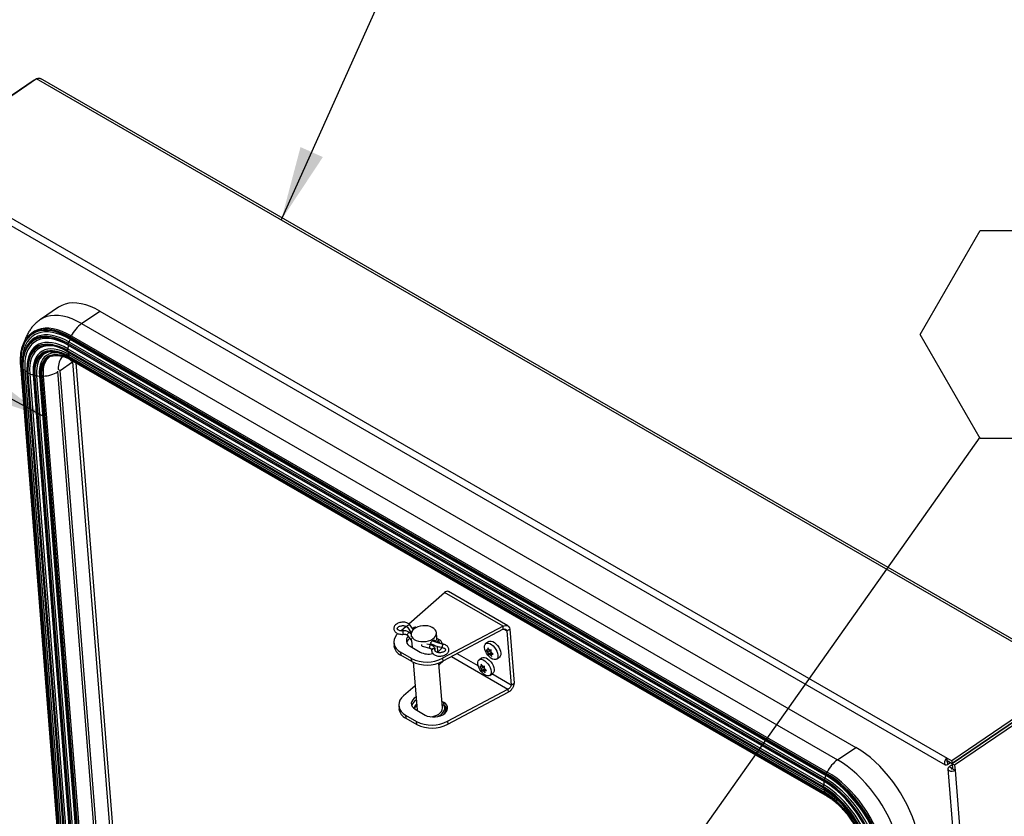
# Model space of a CAD drawing. Units: inches. Extents: x 0.1 to 10.8, y 0.2 to 8.4.
# Drawn here: x 8.6 to 9.8, y 6.2 to 7.2 of the extents above; entities that cross this region are included whole.
import ezdxf

# ---------------------------------------------------------------- set-up
doc = ezdxf.new("R2010")
doc.units = ezdxf.units.IN
doc.header["$MEASUREMENT"] = 0
doc.layers.add('FORMAT', color=7, linetype='Continuous')
doc.styles.add('SLDTEXTSTYLE0', font='TXT', dxfattribs={"width": 0.605})
doc.dimstyles.new('SLDDIMSTYLE0', dxfattribs={"dimtxt": 0.18, "dimasz": 0.028001, "dimexe": 0, "dimexo": 0.0625, "dimgap": 0, "dimtad": 0, "dimtih": 1, "dimtoh": 1, "dimdec": 0, "dimrnd": 1e-09, "dimzin": 0, "dimdsep": 46, "dimtxsty": 'Standard', "dimblk1": 'DOT', "dimblk2": 'DOT', "dimsah": 1, "dimcen": 0.09, "dimadec": 0, "dimazin": 0, "dimtfac": 0.028001, "dimtdec": 0, "dimtofl": 0, "dimtmove": 0, "dimatfit": 3, "dimldrblk": 'DOT', "dimfxl": 0, "dimfrac": 2, "dimtolj": 1, "dimtzin": 0, "dimarcsym": 0})
doc.dimstyles.new('SLDDIMSTYLE1', dxfattribs={"dimtxt": 0.18, "dimasz": 0.091003, "dimexe": 0, "dimexo": 0.0625, "dimgap": 0, "dimtad": 0, "dimtih": 1, "dimtoh": 1, "dimdec": 0, "dimrnd": 1e-09, "dimzin": 0, "dimdsep": 46, "dimtxsty": 'Standard', "dimsah": 1, "dimcen": 0.09, "dimadec": 0, "dimazin": 0, "dimtfac": 0.091003, "dimtdec": 0, "dimtofl": 0, "dimtmove": 0, "dimatfit": 3, "dimfxl": 0, "dimfrac": 2, "dimtolj": 1, "dimtzin": 0, "dimarcsym": 0})

# ---------------------------------------------------------------- blocks, each defined once
blk = doc.blocks.new('SW_NOTE_0_10')
at = {"layer": 'FORMAT', "color": 0}
for p, q in [((-0.0735, 0.1256), (0, 0.2529)), ((0, 0.2529), (0.1469, 0.2529)), ((0.1469, 0.2529), (0.2204, 0.1256)), ((0, -0.0016), (-0.0735, 0.1256)), ((0.2204, 0.1256), (0.1469, -0.0016)), ((0.1469, -0.0016), (0, -0.0016))]:
    blk.add_line(p, q, dxfattribs=at)
at = {"layer": 'FORMAT', "color": 0, "insert": (0.0739, 0.1724), "char_height": 0.0833, "attachment_point": 2, "style": 'SLDTEXTSTYLE0'}
blk.add_mtext('2', dxfattribs=at)
blk = doc.blocks.new('_Dot')
at = {"color": 0, "linetype": 'ByBlock', "lineweight": -2}
blk.add_line((-0.5, 0), (-1, 0), dxfattribs=at)
at = {"color": 0, "linetype": 'ByBlock', "const_width": 0.5}
blk.add_lwpolyline([(-0.25, 0, 1), (0.25, 0, 1)], format="xyb", close=True, dxfattribs=at)

msp = doc.modelspace()

# ---------------------------------------------------------------- linework, layer by layer
at = {"color": 7, "linetype": 'Continuous', "lineweight": 25}
for p, q in [((8.6571, 7.1259), (8.5073, 7.0243)), ((8.66, 7.1276), (8.5102, 7.026)), ((9.9283, 6.3954), (8.66, 7.1276)), ((9.9318, 6.3964), (8.6646, 7.1279)), ((8.516, 7.0226), (9.7727, 6.2971)), ((8.5138, 7.0143), (9.7705, 6.2888)), ((8.6869, 6.8485), (8.6646, 6.8333)), ((8.715, 6.8283), (8.7374, 6.8435)), ((8.7374, 6.8435), (9.6613, 6.3101)), ((8.715, 6.8283), (9.6389, 6.295)), ((8.7008, 6.8121), (9.6247, 6.2788)), ((8.7024, 6.8133), (9.6263, 6.28)), ((8.6976, 6.8029), (9.6214, 6.2696)), ((8.6981, 6.8042), (9.6219, 6.2709)), ((8.6986, 6.8018), (9.6225, 6.2685)), ((8.6995, 6.8059), (9.6234, 6.2725)), ((8.7002, 6.8108), (9.624, 6.2775)), ((8.7006, 6.8092), (9.6245, 6.2759)), ((8.6969, 6.7943), (9.6207, 6.261)), ((8.6972, 6.7955), (9.6211, 6.2622)), ((8.6983, 6.7975), (9.6221, 6.2642)), ((8.6988, 6.7875), (9.6227, 6.2541)), ((8.6989, 6.7885), (9.6228, 6.2552)), ((8.6995, 6.7906), (9.6234, 6.2573)), ((8.6402, 6.7772), (8.7335, 5.5998)), ((8.6888, 6.7711), (8.704, 6.7814)), ((8.7023, 6.7846), (9.6262, 6.2512)), ((8.7023, 6.7837), (9.6262, 6.2504)), ((8.6424, 6.7721), (8.7348, 5.6055)), ((8.6481, 6.7672), (8.7388, 5.6224)), ((8.6564, 6.764), (8.7251, 5.8975)), ((8.6648, 6.763), (8.6648, 6.7631)), ((8.6648, 6.763), (8.7317, 5.9186)), ((8.686, 6.7727), (8.6888, 6.7711)), ((8.7521, 5.9362), (8.686, 6.7702)), ((8.7548, 5.938), (8.6888, 6.7711)), ((9.1148, 6.4611), (9.1586, 6.4995)), ((9.23, 6.4582), (9.1586, 6.4995)), ((9.2359, 6.4587), (9.1634, 6.5006)), ((9.1052, 6.4527), (9.1116, 6.4582)), ((9.1131, 6.4571), (9.1179, 6.4504)), ((9.1204, 6.4542), (9.1166, 6.4595)), ((9.1496, 6.4383), (9.1486, 6.4504)), ((9.23, 6.4582), (9.156, 6.4191)), ((9.2303, 6.4545), (9.1563, 6.4154)), ((9.2303, 6.4545), (9.23, 6.4582)), ((9.2348, 6.4525), (9.2383, 6.4548)), ((9.2348, 6.4525), (9.2401, 6.3864)), ((9.2383, 6.4548), (9.2435, 6.3887)), ((9.0965, 6.438), (9.0968, 6.4343)), ((9.1133, 6.4471), (9.1179, 6.4413)), ((9.1176, 6.4485), (9.1166, 6.4497)), ((9.1176, 6.4479), (9.1178, 6.4449)), ((9.1179, 6.4413), (9.1187, 6.4404)), ((9.1181, 6.441), (9.1188, 6.4324)), ((9.1515, 6.4421), (9.1492, 6.4434)), ((9.1518, 6.4383), (9.1495, 6.4396)), ((9.1518, 6.4383), (9.1515, 6.4421)), ((9.1532, 6.4374), (9.1518, 6.4383)), ((9.2126, 6.4396), (9.2091, 6.4372)), ((9.1182, 6.4189), (9.1049, 6.4265)), ((9.1049, 6.4265), (9.1052, 6.4228)), ((9.1165, 6.4338), (9.1288, 6.4267)), ((9.131, 6.4337), (9.1405, 6.4314)), ((9.1415, 6.4354), (9.137, 6.4365)), ((9.147, 6.4289), (9.147, 6.4292)), ((9.1505, 6.4272), (9.15, 6.4338)), ((9.2114, 6.4289), (9.2096, 6.4289)), ((9.2096, 6.4289), (9.2116, 6.4262)), ((9.2134, 6.429), (9.2114, 6.4318)), ((9.2128, 6.4298), (9.2114, 6.4289)), ((9.2148, 6.4284), (9.2116, 6.4262)), ((9.2157, 6.4293), (9.2134, 6.429)), ((9.2142, 6.4291), (9.2148, 6.4284)), ((9.2148, 6.4284), (9.215, 6.4257)), ((9.2181, 6.424), (9.2156, 6.4264)), ((9.1185, 6.4151), (9.1052, 6.4228)), ((9.1185, 6.4151), (9.1182, 6.4189)), ((9.1203, 6.4142), (9.1249, 6.3559)), ((9.1571, 6.4158), (9.1518, 6.4111)), ((9.156, 6.4191), (9.1563, 6.4154)), ((9.2045, 6.4197), (9.2009, 6.4173)), ((9.215, 6.4257), (9.2121, 6.4237)), ((9.2121, 6.4237), (9.2138, 6.4236)), ((9.2166, 6.4255), (9.2138, 6.4236)), ((9.2138, 6.4236), (9.2163, 6.4212)), ((9.215, 6.4257), (9.2163, 6.4258)), ((9.2174, 6.4248), (9.2158, 6.4237)), ((9.2158, 6.4237), (9.2181, 6.424)), ((9.222, 6.4181), (9.2256, 6.4205)), ((9.1559, 6.3584), (9.1516, 6.4133)), ((9.2032, 6.409), (9.2015, 6.409)), ((9.2015, 6.409), (9.2034, 6.4063)), ((9.2046, 6.4099), (9.2032, 6.409)), ((9.2052, 6.4091), (9.2033, 6.4118)), ((9.2067, 6.4085), (9.2034, 6.4063)), ((9.2069, 6.4058), (9.2039, 6.4038)), ((9.2039, 6.4038), (9.2057, 6.4037)), ((9.2075, 6.4094), (9.2052, 6.4091)), ((9.2084, 6.4056), (9.2057, 6.4037)), ((9.2057, 6.4037), (9.2082, 6.4013)), ((9.206, 6.4092), (9.2067, 6.4085)), ((9.2067, 6.4085), (9.2069, 6.4058)), ((9.2069, 6.4058), (9.2082, 6.4059)), ((9.21, 6.4041), (9.2075, 6.4065)), ((9.2092, 6.4049), (9.2077, 6.4038)), ((9.2077, 6.4038), (9.21, 6.4041)), ((9.2139, 6.3982), (9.2174, 6.4006)), ((9.9283, 6.3954), (9.7785, 6.2938)), ((9.9286, 6.3922), (9.7788, 6.2906)), ((9.9288, 6.3918), (9.779, 6.2902)), ((9.9318, 6.3901), (9.7819, 6.2885)), ((9.1225, 6.3855), (9.1084, 6.3732)), ((9.1621, 6.3421), (9.2361, 6.3812)), ((9.2361, 6.3812), (9.2364, 6.3775)), ((9.2401, 6.3864), (9.2435, 6.3887)), ((9.1576, 6.3651), (9.1553, 6.3664)), ((9.1624, 6.3384), (9.2364, 6.3775)), ((9.1026, 6.3611), (9.1029, 6.3573)), ((9.1226, 6.3568), (9.1349, 6.3497)), ((9.1249, 6.3559), (9.1249, 6.3554)), ((9.1556, 6.3626), (9.1579, 6.3613)), ((9.1579, 6.3613), (9.1576, 6.3651)), ((9.1607, 6.3536), (9.1603, 6.3577)), ((9.1604, 6.3571), (9.1603, 6.3577)), ((9.111, 6.3495), (9.1243, 6.3419)), ((9.111, 6.3495), (9.1113, 6.3458)), ((9.1113, 6.3458), (9.1246, 6.3381)), ((9.1246, 6.3381), (9.1243, 6.3419)), ((9.1621, 6.3421), (9.1624, 6.3384)), ((9.6389, 6.295), (9.6613, 6.3101)), ((9.7727, 6.2971), (9.7785, 6.2938)), ((9.773, 6.2939), (9.7727, 6.2971)), ((9.773, 6.2939), (9.7788, 6.2906)), ((9.7785, 6.2938), (9.7788, 6.2906)), ((9.7731, 6.2925), (9.7742, 6.2932)), ((9.7731, 6.2925), (9.7734, 6.2892)), ((9.7734, 6.2892), (9.7769, 6.2917)), ((9.7738, 6.2838), (9.8966, 4.734)), ((9.7791, 6.2889), (9.7753, 6.2863)), ((9.7782, 6.2846), (9.7753, 6.2863)), ((9.7794, 6.2854), (9.7782, 6.2846)), ((9.7819, 6.2885), (9.779, 6.2902)), ((9.779, 6.2902), (9.7795, 6.2838)), ((9.7795, 6.2838), (9.7825, 6.2821)), ((9.7819, 6.2885), (9.7825, 6.2821)), ((9.7825, 6.2821), (9.9052, 4.7323)), ((9.6241, 6.2775), (9.624, 6.2775))]:
    msp.add_line(p, q, dxfattribs=at)
at = {"color": 8, "linetype": 'Continuous', "lineweight": 25}
for p, q in [((8.641, 6.7768), (8.734, 5.6022)), ((8.704, 6.7814), (8.7012, 6.7831)), ((8.704, 6.7814), (8.77, 5.9484)), ((8.7713, 5.9864), (8.7084, 6.7802)), ((8.6434, 6.7718), (8.7356, 5.6087)), ((8.6456, 6.7714), (8.7372, 5.6155)), ((8.6494, 6.7669), (8.7397, 5.6263)), ((8.6516, 6.7671), (8.7414, 5.6336)), ((8.6558, 6.7655), (8.7444, 5.6463)), ((8.6578, 6.7639), (8.7259, 5.9051)), ((8.6599, 6.7646), (8.7276, 5.9106)), ((8.6634, 6.7642), (8.7306, 5.9168)), ((8.6662, 6.7631), (8.733, 5.9205)), ((8.6679, 6.7641), (8.7346, 5.9226)), ((9.2311, 6.4547), (9.2348, 6.4525)), ((9.1671, 6.4211), (9.2361, 6.3812)), ((9.1998, 6.4097), (9.1739, 6.4246)), ((9.2401, 6.3864), (9.2165, 6.4)), ((9.8171, 6.3166), (9.8171, 6.316)), ((9.7724, 6.2929), (9.7731, 6.2925)), ((9.7782, 6.2846), (9.7783, 6.2837)), ((9.6244, 6.2567), (9.6234, 6.2573))]:
    msp.add_line(p, q, dxfattribs=at)
at = {"color": 7, "linetype": 'Continuous', "lineweight": 25, "flags": 128}
for points in [[(8.7374, 6.8435), (8.7315, 6.8466), (8.7257, 6.8492), (8.7201, 6.8512), (8.7146, 6.8526), (8.7092, 6.8534), (8.7042, 6.8536), (8.6994, 6.8532), (8.6949, 6.8522), (8.6907, 6.8506), (8.6869, 6.8485)], [(8.6981, 6.8042), (8.6928, 6.807), (8.6876, 6.8092), (8.6826, 6.811), (8.6777, 6.8121), (8.673, 6.8127), (8.6685, 6.8127), (8.6643, 6.8122), (8.6604, 6.8111), (8.6568, 6.8094), (8.6536, 6.8072), (8.6508, 6.8044), (8.6483, 6.8012), (8.6463, 6.7974), (8.645, 6.7941)], [(8.6978, 6.8029), (8.6926, 6.8056), (8.6875, 6.8079), (8.6826, 6.8096), (8.6777, 6.8107), (8.6731, 6.8113), (8.6687, 6.8113), (8.6646, 6.8108), (8.6607, 6.8097), (8.6572, 6.808), (8.654, 6.8058), (8.6512, 6.8031), (8.6488, 6.7999), (8.6468, 6.7962), (8.6453, 6.7923)], [(8.7002, 6.8108), (8.6946, 6.8138), (8.6891, 6.8162), (8.6836, 6.8181), (8.6784, 6.8193), (8.6733, 6.8199), (8.6685, 6.82), (8.664, 6.8194), (8.6598, 6.8182), (8.656, 6.8164), (8.6525, 6.814), (8.6495, 6.811), (8.6487, 6.8102)], [(8.7008, 6.8121), (8.6951, 6.8151), (8.6895, 6.8176), (8.684, 6.8194), (8.6787, 6.8207), (8.6736, 6.8214), (8.6687, 6.8214), (8.6642, 6.8208), (8.6599, 6.8196), (8.656, 6.8177), (8.6525, 6.8153), (8.6523, 6.8151)], [(8.6986, 6.8018), (8.6933, 6.8046), (8.688, 6.8069), (8.6829, 6.8085), (8.678, 6.8096), (8.6733, 6.81), (8.6688, 6.8099), (8.6646, 6.8091), (8.6608, 6.8077), (8.6573, 6.8057), (8.6543, 6.8032), (8.6516, 6.8), (8.6494, 6.7964), (8.6477, 6.7922), (8.6464, 6.7876), (8.6456, 6.7826), (8.6454, 6.7772), (8.6456, 6.7714)], [(8.6972, 6.7955), (8.6923, 6.7981), (8.6874, 6.8002), (8.6827, 6.8017), (8.6782, 6.8027), (8.6738, 6.8031), (8.6697, 6.8029), (8.6659, 6.8022), (8.6624, 6.801), (8.6592, 6.7991), (8.6563, 6.7968), (8.6539, 6.7939), (8.6519, 6.7905), (8.6503, 6.7867), (8.6491, 6.7825), (8.6484, 6.7778), (8.6481, 6.7728), (8.6483, 6.7675)], [(8.6973, 6.7944), (8.6922, 6.7971), (8.6871, 6.7992), (8.6822, 6.8007), (8.6775, 6.8016), (8.6731, 6.8018), (8.6689, 6.8015), (8.665, 6.8005), (8.6615, 6.7989), (8.6584, 6.7967), (8.6557, 6.7939), (8.6534, 6.7906), (8.6516, 6.7867), (8.6503, 6.7824), (8.6495, 6.7776), (8.6492, 6.7724), (8.6494, 6.7669)], [(8.6995, 6.7906), (8.6948, 6.793), (8.6903, 6.795), (8.6858, 6.7963), (8.6815, 6.7972), (8.6774, 6.7974), (8.6736, 6.7971), (8.6701, 6.7962), (8.6669, 6.7947), (8.664, 6.7927), (8.6615, 6.7902), (8.6595, 6.7871), (8.6578, 6.7836), (8.6566, 6.7796), (8.6559, 6.7753), (8.6556, 6.7706), (8.6558, 6.7655)], [(8.6764, 6.7951), (8.6762, 6.7951), (8.6724, 6.7945), (8.6689, 6.7933), (8.6657, 6.7915), (8.663, 6.7891), (8.6607, 6.7862), (8.6589, 6.7827), (8.6575, 6.7787), (8.6567, 6.7742), (8.6563, 6.7694), (8.6565, 6.7642)], [(8.6775, 6.7942), (8.6771, 6.7941), (8.6734, 6.7936), (8.6699, 6.7924), (8.6669, 6.7907), (8.6642, 6.7883), (8.6619, 6.7854), (8.6601, 6.782), (8.6588, 6.7781), (8.658, 6.7737), (8.6577, 6.769), (8.6578, 6.7639)], [(8.6746, 6.7883), (8.673, 6.7873), (8.6705, 6.7851), (8.6685, 6.7825), (8.6669, 6.7794), (8.6657, 6.7759), (8.6649, 6.772), (8.6646, 6.7677), (8.6648, 6.7631)], [(8.6789, 6.7891), (8.6787, 6.789), (8.6756, 6.7876), (8.6728, 6.7856), (8.6705, 6.7831), (8.6687, 6.78), (8.6673, 6.7764), (8.6665, 6.7724), (8.6661, 6.7679), (8.6662, 6.7631)], [(8.6564, 6.764), (8.6564, 6.764), (8.6565, 6.7642)], [(9.1441, 6.4428), (9.1461, 6.4444), (9.1476, 6.4462), (9.1484, 6.4482), (9.1487, 6.4502), (9.1483, 6.4521), (9.1472, 6.4539), (9.1456, 6.4555), (9.1435, 6.4569), (9.141, 6.4579), (9.1381, 6.4586), (9.1351, 6.4589), (9.1319, 6.4588), (9.1288, 6.4583), (9.1259, 6.4574), (9.1233, 6.4562), (9.1211, 6.4547), (9.1193, 6.453), (9.1182, 6.4511), (9.1176, 6.4491), (9.1177, 6.4471), (9.1184, 6.4453), (9.1197, 6.4435), (9.1216, 6.442), (9.1239, 6.4408), (9.1267, 6.44), (9.1296, 6.4395), (9.1328, 6.4394), (9.1359, 6.4397), (9.1389, 6.4404), (9.1417, 6.4414), (9.1441, 6.4428)], [(9.1014, 6.4493), (9.0998, 6.4476), (9.098, 6.4449), (9.0969, 6.442), (9.0965, 6.4391), (9.0968, 6.4363), (9.0978, 6.4335), (9.0996, 6.4309), (9.1019, 6.4286), (9.1049, 6.4265)], [(9.2126, 6.4396), (9.2139, 6.4401), (9.2156, 6.4401), (9.2174, 6.4395), (9.2194, 6.4384), (9.2213, 6.4368), (9.2232, 6.4348), (9.2247, 6.4325), (9.226, 6.43), (9.2269, 6.4276), (9.2273, 6.4253), (9.2272, 6.4233), (9.2267, 6.4217), (9.2257, 6.4206), (9.2256, 6.4205)], [(9.2074, 6.4323), (9.2074, 6.4343), (9.208, 6.436), (9.209, 6.4371), (9.2103, 6.4377), (9.212, 6.4377), (9.2138, 6.4371), (9.2158, 6.436), (9.2178, 6.4343), (9.2196, 6.4323), (9.2212, 6.43), (9.2224, 6.4276), (9.2233, 6.4252), (9.2237, 6.4229), (9.2236, 6.4209), (9.2231, 6.4193), (9.2221, 6.4181), (9.2208, 6.4176), (9.2191, 6.4176), (9.2172, 6.4181), (9.2153, 6.4193), (9.2133, 6.4209), (9.2115, 6.4229), (9.2099, 6.4252), (9.2086, 6.4276), (9.2078, 6.43), (9.2074, 6.4323)], [(9.1992, 6.4124), (9.1993, 6.4144), (9.1998, 6.4161), (9.2008, 6.4172), (9.2022, 6.4178), (9.2038, 6.4178), (9.2057, 6.4172), (9.2077, 6.4161), (9.2096, 6.4144), (9.2114, 6.4124), (9.213, 6.4101), (9.2143, 6.4077), (9.2151, 6.4053), (9.2155, 6.403), (9.2155, 6.401), (9.2149, 6.3994), (9.214, 6.3982), (9.2126, 6.3977), (9.2109, 6.3977), (9.2091, 6.3982), (9.2071, 6.3994), (9.2052, 6.401), (9.2033, 6.403), (9.2017, 6.4053), (9.2005, 6.4077), (9.1996, 6.4101), (9.1992, 6.4124)], [(9.2045, 6.4197), (9.2057, 6.4202), (9.2074, 6.4202), (9.2093, 6.4196), (9.2112, 6.4185), (9.2132, 6.4169), (9.215, 6.4148), (9.2166, 6.4126), (9.2179, 6.4101), (9.2187, 6.4077), (9.2191, 6.4054), (9.2191, 6.4034), (9.2185, 6.4018), (9.2175, 6.4007), (9.2174, 6.4006)], [(9.1084, 6.3732), (9.1059, 6.3706), (9.1041, 6.3679), (9.103, 6.365), (9.1026, 6.3621), (9.1029, 6.3593), (9.1039, 6.3565), (9.1057, 6.3539), (9.108, 6.3516), (9.111, 6.3495)], [(9.1236, 6.3717), (9.1215, 6.3702), (9.1197, 6.3683), (9.1185, 6.3663), (9.1179, 6.3642), (9.1181, 6.3621), (9.119, 6.3601), (9.1205, 6.3583), (9.1226, 6.3568)], [(9.1349, 6.3497), (9.1375, 6.3485), (9.1405, 6.3477), (9.1437, 6.3473), (9.1471, 6.3474), (9.1504, 6.3479), (9.1536, 6.3488), (9.1564, 6.35), (9.1587, 6.3517), (9.1606, 6.3535), (9.1618, 6.3555), (9.1623, 6.3577), (9.1621, 6.3598), (9.1612, 6.3617), (9.1597, 6.3636), (9.1576, 6.3651)], [(9.8209, 6.3186), (9.8208, 6.3186), (9.8205, 6.3189)], [(9.7389, 6.1904), (9.7381, 6.197), (9.7369, 6.2039), (9.7351, 6.2109), (9.733, 6.2181), (9.7303, 6.2254), (9.7273, 6.2327), (9.7238, 6.24), (9.72, 6.2473), (9.7158, 6.2545), (9.7112, 6.2615), (9.7064, 6.2683), (9.7013, 6.2748), (9.696, 6.281), (9.6904, 6.287), (9.6848, 6.2925), (9.679, 6.2976), (9.6731, 6.3023), (9.6672, 6.3064), (9.6613, 6.3101)], [(9.8178, 6.3165), (9.8177, 6.3167), (9.8175, 6.3169)], [(9.7165, 6.1752), (9.7157, 6.1819), (9.7145, 6.1887), (9.7128, 6.1958), (9.7106, 6.203), (9.708, 6.2102), (9.7049, 6.2176), (9.7015, 6.2249), (9.6976, 6.2322), (9.6934, 6.2393), (9.6889, 6.2463), (9.6841, 6.2531), (9.679, 6.2596), (9.6736, 6.2659), (9.6681, 6.2718), (9.6624, 6.2773), (9.6566, 6.2824), (9.6507, 6.2871), (9.6448, 6.2913), (9.6389, 6.295)], [(9.7727, 6.2971), (9.7714, 6.2959), (9.7703, 6.2943), (9.7696, 6.2925), (9.7695, 6.2908), (9.7699, 6.2894), (9.7707, 6.2887), (9.772, 6.2886), (9.7734, 6.2892)], [(9.773, 6.2939), (9.7727, 6.2937), (9.7725, 6.2934), (9.7724, 6.2931), (9.7724, 6.2928), (9.7725, 6.2925), (9.7726, 6.2924), (9.7728, 6.2924), (9.7731, 6.2925)], [(9.7753, 6.2863), (9.7742, 6.2852), (9.7738, 6.284), (9.7742, 6.2828), (9.7753, 6.2818), (9.7769, 6.2812), (9.7789, 6.281), (9.7808, 6.2814), (9.7825, 6.2821)], [(9.7782, 6.2846), (9.778, 6.2844), (9.7779, 6.2842), (9.778, 6.284), (9.7782, 6.2838), (9.7785, 6.2837), (9.7789, 6.2836), (9.7792, 6.2837), (9.7795, 6.2838)], [(9.6216, 6.2696), (9.6215, 6.2696), (9.6214, 6.2696)], [(9.6864, 6.1697), (9.6857, 6.1755), (9.6846, 6.1816), (9.683, 6.1878), (9.681, 6.1941), (9.6786, 6.2006), (9.6758, 6.207), (9.6727, 6.2135), (9.6691, 6.2198), (9.6653, 6.2261), (9.6612, 6.2321), (9.6568, 6.238), (9.6521, 6.2436), (9.6473, 6.2489), (9.6423, 6.2539), (9.6372, 6.2584), (9.6321, 6.2626), (9.6269, 6.2663), (9.6216, 6.2696)], [(9.6877, 6.1694), (9.687, 6.1753), (9.6859, 6.1814), (9.6843, 6.1878), (9.6823, 6.1942), (9.6798, 6.2008), (9.677, 6.2073), (9.6738, 6.2139), (9.6702, 6.2203), (9.6663, 6.2267), (9.6621, 6.2328), (9.6576, 6.2388), (9.6529, 6.2445), (9.648, 6.2499), (9.6429, 6.2549), (9.6378, 6.2595), (9.6325, 6.2638), (9.6272, 6.2676), (9.6219, 6.2709)], [(9.6898, 6.17), (9.6891, 6.176), (9.688, 6.1822), (9.6864, 6.1886), (9.6843, 6.1951), (9.6818, 6.2017), (9.679, 6.2084), (9.6757, 6.215), (9.6721, 6.2215), (9.6681, 6.2279), (9.6639, 6.2341), (9.6594, 6.2401), (9.6546, 6.2459), (9.6497, 6.2513), (9.6446, 6.2564), (9.6394, 6.2611), (9.6341, 6.2654), (9.6287, 6.2692), (9.6234, 6.2725)], [(9.6947, 6.1685), (9.694, 6.1749), (9.6927, 6.1815), (9.691, 6.1883), (9.6889, 6.1952), (9.6862, 6.2022), (9.6832, 6.2093), (9.6797, 6.2163), (9.6759, 6.2232), (9.6717, 6.23), (9.6672, 6.2366), (9.6624, 6.243), (9.6573, 6.2491), (9.6521, 6.2549), (9.6467, 6.2603), (9.6411, 6.2653), (9.6355, 6.2699), (9.6298, 6.2739), (9.6241, 6.2775)], [(9.6933, 6.1696), (9.6926, 6.1758), (9.6914, 6.1823), (9.6897, 6.1889), (9.6876, 6.1957), (9.6851, 6.2025), (9.6821, 6.2094), (9.6787, 6.2162), (9.675, 6.223), (9.6709, 6.2296), (9.6665, 6.2361), (9.6618, 6.2423), (9.6569, 6.2482), (9.6518, 6.2539), (9.6465, 6.2591), (9.6411, 6.264), (9.6356, 6.2684), (9.63, 6.2724), (9.6245, 6.2759)], [(9.6961, 6.1685), (9.6954, 6.175), (9.6941, 6.1816), (9.6924, 6.1885), (9.6902, 6.1955), (9.6876, 6.2026), (9.6845, 6.2097), (9.681, 6.2168), (9.6771, 6.2239), (9.6728, 6.2308), (9.6683, 6.2375), (9.6634, 6.2439), (9.6583, 6.2501), (9.653, 6.256), (9.6475, 6.2614), (9.6419, 6.2665), (9.6362, 6.2711), (9.6304, 6.2752), (9.6247, 6.2788)], [(9.6978, 6.1696), (9.6971, 6.176), (9.6958, 6.1827), (9.6941, 6.1896), (9.6919, 6.1966), (9.6892, 6.2037), (9.6861, 6.2108), (9.6826, 6.218), (9.6787, 6.225), (9.6745, 6.2319), (9.6699, 6.2386), (9.6651, 6.2451), (9.66, 6.2513), (9.6546, 6.2571), (9.6491, 6.2626), (9.6435, 6.2677), (9.6378, 6.2723), (9.632, 6.2764), (9.6263, 6.28)], [(9.6793, 6.1724), (9.6786, 6.1779), (9.6775, 6.1837), (9.6759, 6.1897), (9.674, 6.1957), (9.6716, 6.2019), (9.6688, 6.208), (9.6656, 6.2141), (9.6621, 6.2201), (9.6583, 6.226), (9.6543, 6.2317), (9.6499, 6.2371), (9.6454, 6.2422), (9.6407, 6.247), (9.6359, 6.2515), (9.631, 6.2555), (9.626, 6.2591), (9.6211, 6.2622)], [(9.6815, 6.1725), (9.6809, 6.1782), (9.6797, 6.1841), (9.6781, 6.1902), (9.6761, 6.1964), (9.6737, 6.2026), (9.6708, 6.2089), (9.6676, 6.2151), (9.6641, 6.2213), (9.6602, 6.2272), (9.656, 6.233), (9.6516, 6.2386), (9.647, 6.2438), (9.6422, 6.2487), (9.6373, 6.2533), (9.6323, 6.2574), (9.6272, 6.261), (9.6221, 6.2642)], [(9.6857, 6.171), (9.685, 6.177), (9.6838, 6.1833), (9.6821, 6.1897), (9.6799, 6.1963), (9.6773, 6.203), (9.6743, 6.2097), (9.6709, 6.2163), (9.6671, 6.2228), (9.663, 6.2292), (9.6585, 6.2353), (9.6538, 6.2412), (9.6489, 6.2468), (9.6438, 6.252), (9.6386, 6.2568), (9.6333, 6.2612), (9.6279, 6.2651), (9.6225, 6.2685)], [(9.6733, 6.1772), (9.6726, 6.1827), (9.6715, 6.1884), (9.6698, 6.1943), (9.6677, 6.2003), (9.6651, 6.2064), (9.6621, 6.2124), (9.6587, 6.2183), (9.6549, 6.2241), (9.6509, 6.2296), (9.6466, 6.2349), (9.642, 6.2398), (9.6374, 6.2444), (9.6325, 6.2485), (9.6277, 6.2521), (9.6228, 6.2552)], [(9.671, 6.1971), (9.6702, 6.1991), (9.6679, 6.205), (9.6651, 6.2108), (9.662, 6.2166), (9.6585, 6.2222), (9.6547, 6.2277), (9.6507, 6.233), (9.6465, 6.238), (9.642, 6.2426), (9.6375, 6.2469), (9.6328, 6.2508), (9.6281, 6.2543), (9.6244, 6.2567)]]:
    msp.add_lwpolyline(points, dxfattribs=at)
at = {"color": 8, "linetype": 'Continuous', "lineweight": 25, "flags": 128}
for points in [[(8.715, 6.8283), (8.7092, 6.8314), (8.7034, 6.834), (8.6977, 6.836), (8.6922, 6.8374), (8.6869, 6.8382), (8.6818, 6.8384), (8.677, 6.838), (8.6725, 6.837), (8.6683, 6.8354), (8.6646, 6.8333)], [(8.7006, 6.8092), (8.6951, 6.8121), (8.6897, 6.8145), (8.6844, 6.8163), (8.6793, 6.8175), (8.6744, 6.8181), (8.6697, 6.8181), (8.6653, 6.8176), (8.6612, 6.8164), (8.6575, 6.8146), (8.6541, 6.8123), (8.6511, 6.8094), (8.6485, 6.806), (8.6464, 6.8021), (8.645, 6.7986)], [(8.6995, 6.8059), (8.6942, 6.8087), (8.689, 6.811), (8.6839, 6.8127), (8.6789, 6.8139), (8.6742, 6.8145), (8.6697, 6.8145), (8.6654, 6.8139), (8.6615, 6.8128), (8.6579, 6.8111), (8.6546, 6.8089), (8.6517, 6.8061), (8.6493, 6.8028), (8.6482, 6.8011)], [(8.7024, 6.8133), (8.6967, 6.8163), (8.6911, 6.8188), (8.6856, 6.8207), (8.6803, 6.8219), (8.6751, 6.8226), (8.6703, 6.8226), (8.6657, 6.822), (8.6615, 6.8208), (8.6576, 6.8189), (8.654, 6.8165), (8.6537, 6.8163)], [(8.6487, 6.8102), (8.6468, 6.8075), (8.6447, 6.8035), (8.643, 6.799), (8.6417, 6.7941), (8.641, 6.7887), (8.6407, 6.7829), (8.641, 6.7768)], [(8.6983, 6.7975), (8.6933, 6.8002), (8.6883, 6.8023), (8.6835, 6.8038), (8.6789, 6.8048), (8.6744, 6.8053), (8.6702, 6.8051), (8.6663, 6.8044), (8.6627, 6.8031), (8.6595, 6.8012), (8.6566, 6.7988), (8.6541, 6.7959), (8.652, 6.7924), (8.6504, 6.7885), (8.6492, 6.7842), (8.6485, 6.7795), (8.6483, 6.7765)], [(8.6865, 6.7994), (8.6838, 6.8002), (8.6792, 6.801), (8.6749, 6.8013), (8.6708, 6.8009), (8.667, 6.8), (8.6635, 6.7984), (8.6605, 6.7962), (8.6578, 6.7935), (8.6556, 6.7903), (8.6538, 6.7865), (8.6525, 6.7822), (8.6517, 6.7776), (8.6514, 6.7725), (8.6516, 6.7671)], [(8.676, 6.794), (8.6753, 6.7939), (8.6719, 6.7927), (8.6688, 6.791), (8.6662, 6.7887), (8.664, 6.7858), (8.6622, 6.7824), (8.6609, 6.7786), (8.6601, 6.7743), (8.6597, 6.7696), (8.6599, 6.7646)], [(8.6911, 6.7914), (8.6894, 6.7918), (8.6854, 6.7925), (8.6816, 6.7925), (8.678, 6.792), (8.6748, 6.7909), (8.6719, 6.7893), (8.6694, 6.7871), (8.6673, 6.7844), (8.6656, 6.7811), (8.6644, 6.7775), (8.6636, 6.7734), (8.6633, 6.7689), (8.6634, 6.7642)], [(8.6763, 6.788), (8.6745, 6.7866), (8.6722, 6.7841), (8.6704, 6.781), (8.669, 6.7774), (8.6682, 6.7734), (8.6678, 6.7689), (8.6679, 6.7641)], [(8.7023, 6.7846), (8.698, 6.7868), (8.6939, 6.7885), (8.6898, 6.7897), (8.6859, 6.7903), (8.6822, 6.7904), (8.6788, 6.7899), (8.6757, 6.7888), (8.6746, 6.7883)], [(9.1129, 6.4577), (9.113, 6.4583), (9.1134, 6.459), (9.114, 6.4596), (9.1147, 6.4599), (9.1155, 6.46), (9.1161, 6.4599), (9.1166, 6.4595)], [(9.1131, 6.4571), (9.1131, 6.4571), (9.1129, 6.4577)], [(9.1166, 6.4497), (9.1162, 6.45), (9.1155, 6.4502), (9.1148, 6.4501), (9.1141, 6.4497), (9.1135, 6.4491), (9.1131, 6.4485), (9.113, 6.4478), (9.1132, 6.4472), (9.1133, 6.4471)], [(9.1415, 6.4354), (9.1412, 6.4354), (9.1409, 6.435), (9.1405, 6.4344), (9.1403, 6.4337), (9.1401, 6.4329), (9.1401, 6.4322), (9.1402, 6.4316), (9.1405, 6.4314), (9.1405, 6.4314)], [(9.1559, 6.4329), (9.1559, 6.4336), (9.156, 6.4344), (9.1563, 6.4352), (9.1566, 6.4358), (9.1569, 6.4361), (9.1572, 6.4362)], [(9.1562, 6.4321), (9.1562, 6.4321), (9.156, 6.4324), (9.1559, 6.4329)], [(9.1535, 6.3496), (9.1557, 6.3514), (9.1574, 6.3534), (9.1585, 6.3556), (9.1589, 6.3578), (9.1586, 6.36), (9.1582, 6.3611)], [(9.1503, 6.3478), (9.1508, 6.3481), (9.1535, 6.3496)], [(9.6262, 6.2512), (9.6263, 6.2515), (9.6264, 6.2518)]]:
    msp.add_lwpolyline(points, dxfattribs=at)
at = {"color": 7, "linetype": 'Continuous', "lineweight": 25}
for centre, radius, start, end in [((8.7383, 6.7959), 0.0399, 125.7006, 154.1563), ((8.7007, 6.8139), 0.00179, 272.91, 340.5259), ((8.6972, 6.8064), 0.00238, 291.3513, 346.6302), ((8.7264, 6.7974), 0.0281, 171.0156, 179.7942), ((8.7379, 6.7951), 0.0398, 159.2493, 164.2928), ((8.6908, 6.7836), 0.0482, 161.9372, 175.5794), ((8.6957, 6.7976), 0.00263, 305.6896, 357.1949), ((8.6973, 6.7901), 0.00224, 315.3046, 13.0289), ((8.7062, 6.7781), 0.00395, 102.1816, 123.1309), ((8.6442, 6.7697), 0.00218, 50.6175, 110.9781), ((8.6583, 6.7832), 0.0174, 222.9766, 235.3947), ((8.6485, 6.7672), 0.000382, 116.9616, 181.5515), ((8.6507, 6.7648), 0.00246, 66.6527, 122.1267), ((8.6638, 6.7928), 0.0284, 244.6928, 253.629), ((8.6594, 6.7624), 0.00219, 77.8817, 138.0332), ((8.6661, 6.8021), 0.0381, 260.6567, 265.9964), ((8.6678, 6.7624), 0.00168, 84.9887, 157.7366), ((9.1223, 6.4548), 0.00223, 49.0932, 185.7021), ((9.1195, 6.4407), 0.00757, 135.4228, 246.6692), ((9.1218, 6.4357), 0.00989, 125.9231, 164.4301), ((9.1477, 6.4343), 0.00864, 15.0466, 64.1342), ((9.1116, 6.4363), 0.015, 187.8376, 244.6664), ((9.139, 6.4468), 0.0226, 242.979, 283.3494), ((9.144, 6.4386), 0.0132, 292.9897, 331.4083), ((9.1369, 6.456), 0.0416, 243.3623, 297.4509), ((9.1372, 6.4521), 0.0414, 243.2559, 297.5572), ((9.1286, 6.3583), 0.0107, 115.9834, 163.6382), ((9.1177, 6.3593), 0.015, 187.8376, 244.6664), ((9.1475, 6.3583), 0.00844, 297.7117, 0.8014), ((9.1536, 6.353), 0.00936, 23.629, 62.665), ((9.143, 6.379), 0.0416, 243.3623, 297.4509), ((9.1398, 6.369), 0.0215, 274.9884, 302.5646), ((9.1433, 6.3751), 0.0414, 243.2559, 297.5572), ((9.6622, 6.2626), 0.0399, 125.7006, 154.1563), ((9.6211, 6.2731), 0.00238, 291.3513, 346.6302), ((9.6617, 6.2617), 0.0398, 159.2493, 164.2928), ((9.6246, 6.2806), 0.00179, 272.91, 340.5259), ((9.6195, 6.2643), 0.00263, 305.6896, 357.1949), ((9.6502, 6.2641), 0.0281, 171.0156, 179.7942), ((9.6212, 6.2567), 0.00224, 315.3046, 13.0289)]:
    msp.add_arc(centre, radius, start, end, dxfattribs=at)
at = {"color": 8, "linetype": 'Continuous', "lineweight": 25}
for centre, radius, start, end in [((8.7009, 6.8113), 0.000819, 92.2582, 213.9976), ((8.6983, 6.8034), 0.000853, 105.1706, 211.7464), ((8.6971, 6.8021), 0.00153, 349.9775, 9.3706), ((8.6993, 6.8099), 0.00147, 333.158, 29.3935), ((8.6965, 6.7773), 0.0533, 163.5631, 185.9188), ((8.6765, 6.7536), 0.0415, 57.3107, 90.1276), ((8.7086, 6.7743), 0.0222, 140.5309, 183.293), ((8.6975, 6.7948), 0.000805, 115.45, 214.6901), ((8.7137, 6.7964), 0.0153, 191.6892, 202.2037), ((8.6994, 6.7879), 0.00075, 128.9107, 215.9468), ((8.6408, 6.7774), 0.000607, 197.1939, 290.5721), ((8.6413, 6.7745), 0.00234, 65.9131, 97.5905), ((8.7028, 6.7842), 0.000615, 136.4797, 222.8265), ((8.7, 6.786), 0.00275, 329.2774, 345.0535), ((8.6431, 6.7724), 0.000721, 203.5477, 299.0914), ((8.6488, 6.7675), 0.000791, 206.7511, 311.3784), ((8.6554, 6.7642), 0.00141, 44.0667, 75.8235), ((8.6572, 6.7643), 0.000795, 205.8755, 326.3586), ((8.6636, 6.7629), 0.00128, 15.8546, 96.3106), ((8.6655, 6.7634), 0.000792, 206.8452, 336.8702), ((8.667, 6.8008), 0.0367, 271.4468, 301.3734), ((9.0908, 6.4486), 0.0174, 359.5352, 13.4056), ((9.1193, 6.4421), 0.00164, 135.5481, 211.1646), ((9.1325, 6.4351), 0.00218, 152.6904, 217.7943), ((9.1449, 6.4287), 0.00218, 11.7205, 158.4412), ((9.1313, 6.3557), 0.00948, 137.2083, 171.2898), ((9.1509, 6.3573), 0.00948, 319.9269, 358.7772), ((9.6222, 6.27), 0.000853, 105.1706, 211.7464), ((9.6247, 6.2779), 0.000819, 92.2582, 213.9976), ((9.6235, 6.2765), 0.00121, 327.4772, 47.2573), ((9.6214, 6.2614), 0.000804, 115.3943, 214.8974), ((9.6211, 6.2687), 0.00146, 349.5947, 14.5241), ((9.6375, 6.263), 0.0152, 192.2475, 202.2194), ((9.6233, 6.2546), 0.000748, 128.8582, 216.1788), ((9.6266, 6.2508), 0.000614, 136.4457, 222.9759), ((9.5883, 6.1868), 0.0748, 48.2099, 59.5745)]:
    msp.add_arc(centre, radius, start, end, dxfattribs=at)
at = {"color": 7, "linetype": 'Continuous', "lineweight": 25}
for points, knots in [([(8.6584, 7.1265), (8.6583, 7.1265), (8.6578, 7.1263), (8.6574, 7.1261), (8.6571, 7.1259)], [0, 0, 0, 0, 0.268705, 1, 1, 1, 1]), ([(8.66, 7.1276), (8.6605, 7.1278), (8.6613, 7.1283), (8.6626, 7.1285), (8.6637, 7.1284), (8.6643, 7.128), (8.6646, 7.1279)], [0, 0, 0, 0, 0.289416, 0.552427, 0.789841, 1, 1, 1, 1]), ([(8.6646, 6.8333), (8.6632, 6.8323), (8.6605, 6.8303), (8.6568, 6.8267), (8.6534, 6.8228), (8.6505, 6.8185), (8.648, 6.8139), (8.6463, 6.8101), (8.6457, 6.8079), (8.6455, 6.8073)], [0, 0, 0, 0, 0.154658, 0.311121, 0.467735, 0.625636, 0.785952, 0.949768, 1, 1, 1, 1]), ([(8.6519, 6.815), (8.6515, 6.8147), (8.6502, 6.8137), (8.6481, 6.8114), (8.6458, 6.8081), (8.6438, 6.8043), (8.6422, 6.8002), (8.641, 6.7956), (8.6403, 6.7908), (8.6399, 6.7856), (8.6399, 6.781), (8.6401, 6.7782), (8.6402, 6.7772)], [0, 0, 0, 0, 0.036783, 0.149283, 0.261909, 0.374776, 0.487919, 0.601307, 0.714873, 0.828551, 0.942285, 1, 1, 1, 1]), ([(8.6446, 6.7937), (8.6442, 6.7926), (8.6434, 6.7902), (8.6427, 6.7859), (8.6422, 6.781), (8.6421, 6.7764), (8.6423, 6.7733), (8.6424, 6.7721)], [0, 0, 0, 0, 0.173375, 0.397213, 0.621351, 0.845648, 1, 1, 1, 1]), ([(8.6771, 6.7938), (8.6775, 6.7939), (8.6791, 6.794), (8.6821, 6.7937), (8.686, 6.793), (8.69, 6.7917), (8.6941, 6.79), (8.6971, 6.7885), (8.6986, 6.7876), (8.6988, 6.7875)], [0, 0, 0, 0, 0.07087, 0.2544891, 0.4375642, 0.6203405, 0.8029969, 0.9759977, 1, 1, 1, 1]), ([(8.6785, 6.7886), (8.6791, 6.7887), (8.6805, 6.7892), (8.6833, 6.7895), (8.6867, 6.7894), (8.6903, 6.7888), (8.6941, 6.7877), (8.6979, 6.7861), (8.7007, 6.7847), (8.7021, 6.7838), (8.7023, 6.7837)], [0, 0, 0, 0, 0.081805, 0.234143, 0.385657, 0.53655, 0.68709, 0.837484, 0.979908, 1, 1, 1, 1]), ([(9.1633, 6.5005), (9.1632, 6.5006), (9.1627, 6.5012), (9.161, 6.501), (9.1594, 6.5), (9.1586, 6.4995)], [0, 0, 0, 0, 0.099414, 0.549707, 1, 1, 1, 1]), ([(9.1166, 6.4595), (9.1163, 6.4598), (9.1157, 6.4606), (9.1143, 6.4617), (9.1123, 6.4626), (9.11, 6.4631), (9.1076, 6.4633), (9.1051, 6.463), (9.1027, 6.4624), (9.1005, 6.4614), (9.0988, 6.4602), (9.0975, 6.4587), (9.0967, 6.457), (9.0965, 6.4553), (9.0968, 6.4536), (9.0976, 6.452), (9.0989, 6.4506), (9.1007, 6.4495), (9.1027, 6.4488), (9.1051, 6.4484), (9.107, 6.4483), (9.108, 6.4484), (9.1082, 6.4485)], [0, 0, 0, 0, 0.031903, 0.08391, 0.13762, 0.192731, 0.248008, 0.303301, 0.358841, 0.414877, 0.471707, 0.523025, 0.571963, 0.619331, 0.669564, 0.718625, 0.768475, 0.820725, 0.875133, 0.930388, 0.985657, 1, 1, 1, 1]), ([(9.1077, 6.4526), (9.1074, 6.4526), (9.1065, 6.4525), (9.1049, 6.4526), (9.1032, 6.453), (9.1019, 6.4537), (9.1011, 6.4544), (9.1008, 6.455), (9.1007, 6.4555), (9.101, 6.4562), (9.1016, 6.4571), (9.1028, 6.4579), (9.1044, 6.4586), (9.1063, 6.459), (9.1082, 6.4591), (9.11, 6.4588), (9.1116, 6.4583), (9.1126, 6.4577), (9.113, 6.4572), (9.1131, 6.4571)], [0, 0, 0, 0, 0.031569, 0.093678, 0.155271, 0.215711, 0.27532, 0.335896, 0.403162, 0.463831, 0.521275, 0.58275, 0.643966, 0.705749, 0.767991, 0.830083, 0.891258, 0.951256, 1, 1, 1, 1]), ([(9.1166, 6.4497), (9.1163, 6.45), (9.1157, 6.4507), (9.1143, 6.4517), (9.1124, 6.4524), (9.1102, 6.4527), (9.1087, 6.4527), (9.1078, 6.4527), (9.1077, 6.4526)], [0, 0, 0, 0, 0.128235, 0.333082, 0.545637, 0.76377, 0.97158, 1, 1, 1, 1]), ([(9.1082, 6.4485), (9.1085, 6.4485), (9.1093, 6.4486), (9.1107, 6.4484), (9.1121, 6.448), (9.1129, 6.4475), (9.1132, 6.4472), (9.1133, 6.4471)], [0, 0, 0, 0, 0.124124, 0.369938, 0.612557, 0.849085, 1, 1, 1, 1]), ([(9.1411, 6.4355), (9.1411, 6.4356), (9.141, 6.4361), (9.1413, 6.4371), (9.1419, 6.4383), (9.1428, 6.4395), (9.1438, 6.4405), (9.1449, 6.4412), (9.1458, 6.4415), (9.1465, 6.4414), (9.1469, 6.4409), (9.1472, 6.4401), (9.1472, 6.4394), (9.1472, 6.4392)], [0, 0, 0, 0, 0.036408, 0.134133, 0.233075, 0.335542, 0.438493, 0.538213, 0.636069, 0.73599, 0.838988, 0.941366, 1, 1, 1, 1]), ([(9.1572, 6.4362), (9.1562, 6.4364), (9.1535, 6.437), (9.1491, 6.4384), (9.1456, 6.4396), (9.144, 6.4404), (9.1439, 6.4405)], [0, 0, 0, 0, 0.200723, 0.583737, 0.966573, 1, 1, 1, 1]), ([(9.1405, 6.4314), (9.1407, 6.4313), (9.1414, 6.4311), (9.1423, 6.4306), (9.1428, 6.4301), (9.1429, 6.4298), (9.1429, 6.4296), (9.1429, 6.4295)], [0, 0, 0, 0, 0.1232327, 0.36198, 0.59895, 0.8452018, 1, 1, 1, 1]), ([(9.1413, 6.437), (9.1425, 6.4365), (9.1454, 6.4352), (9.1502, 6.4336), (9.154, 6.4326), (9.156, 6.4321), (9.1562, 6.4321)], [0, 0, 0, 0, 0.265858, 0.620156, 0.955823, 1, 1, 1, 1]), ([(9.147, 6.4291), (9.147, 6.4294), (9.1471, 6.4303), (9.1467, 6.4317), (9.1458, 6.4331), (9.1444, 6.4342), (9.143, 6.435), (9.1419, 6.4353), (9.1415, 6.4354)], [0, 0, 0, 0, 0.112092, 0.300003, 0.484705, 0.674611, 0.875522, 1, 1, 1, 1]), ([(9.1429, 6.4295), (9.1428, 6.4292), (9.1427, 6.4282), (9.1431, 6.4266), (9.144, 6.4251), (9.1454, 6.4238), (9.1471, 6.4227), (9.1493, 6.422), (9.1517, 6.4216), (9.1541, 6.4217), (9.1566, 6.4221), (9.1589, 6.4229), (9.1609, 6.4241), (9.1624, 6.4255), (9.1635, 6.4271), (9.164, 6.4289), (9.1639, 6.4306), (9.1632, 6.4323), (9.1621, 6.4338), (9.1605, 6.4349), (9.1588, 6.4357), (9.1576, 6.4361), (9.1572, 6.4362)], [0, 0, 0, 0, 0.032634, 0.081777, 0.13025, 0.179801, 0.231799, 0.285789, 0.340439, 0.395088, 0.449849, 0.50497, 0.560751, 0.617339, 0.666754, 0.7141, 0.764809, 0.813651, 0.862355, 0.913005, 0.96609, 1, 1, 1, 1]), ([(9.1459, 6.4351), (9.1458, 6.435), (9.1455, 6.4345), (9.1451, 6.4342), (9.1448, 6.434)], [0, 0, 0, 0, 0.257314, 1, 1, 1, 1]), ([(9.1562, 6.4321), (9.1565, 6.432), (9.1573, 6.4318), (9.1584, 6.4313), (9.1593, 6.4306), (9.1597, 6.4299), (9.1597, 6.4294), (9.1595, 6.4287), (9.1589, 6.4279), (9.1578, 6.4271), (9.1562, 6.4264), (9.1544, 6.4259), (9.1524, 6.4258), (9.1506, 6.426), (9.149, 6.4265), (9.1478, 6.4272), (9.1472, 6.4279), (9.147, 6.4284), (9.147, 6.4288), (9.147, 6.4289)], [0, 0, 0, 0, 0.031308, 0.091927, 0.151798, 0.212394, 0.278771, 0.340746, 0.398567, 0.460468, 0.521925, 0.583898, 0.646373, 0.708776, 0.770307, 0.830649, 0.890598, 0.952459, 1, 1, 1, 1]), ([(9.2114, 6.4318), (9.2114, 6.4313), (9.2113, 6.4303), (9.2114, 6.4294), (9.2114, 6.4289)], [0, 0, 0, 0, 0.4630154, 1, 1, 1, 1]), ([(9.2116, 6.4262), (9.2117, 6.4257), (9.2118, 6.4248), (9.212, 6.4241), (9.2121, 6.4237)], [0, 0, 0, 0, 0.536985, 1, 1, 1, 1]), ([(9.2156, 6.4264), (9.2156, 6.4269), (9.2156, 6.4279), (9.2156, 6.4289), (9.2157, 6.4293)], [0, 0, 0, 0, 0.536985, 1, 1, 1, 1]), ([(9.2163, 6.4212), (9.2162, 6.4216), (9.216, 6.4224), (9.2159, 6.4233), (9.2158, 6.4237)], [0, 0, 0, 0, 0.463015, 1, 1, 1, 1]), ([(9.2033, 6.4118), (9.2033, 6.4114), (9.2032, 6.4104), (9.2032, 6.4095), (9.2032, 6.409)], [0, 0, 0, 0, 0.4630154, 1, 1, 1, 1]), ([(9.2034, 6.4063), (9.2035, 6.4058), (9.2036, 6.4049), (9.2038, 6.4041), (9.2039, 6.4038)], [0, 0, 0, 0, 0.536985, 1, 1, 1, 1]), ([(9.2075, 6.4065), (9.2075, 6.407), (9.2074, 6.408), (9.2075, 6.4089), (9.2075, 6.4094)], [0, 0, 0, 0, 0.536985, 1, 1, 1, 1]), ([(9.2082, 6.4013), (9.2081, 6.4017), (9.2079, 6.4025), (9.2077, 6.4034), (9.2077, 6.4038)], [0, 0, 0, 0, 0.463015, 1, 1, 1, 1]), ([(9.1243, 6.3629), (9.1242, 6.3628), (9.1234, 6.3622), (9.1224, 6.3607), (9.1214, 6.3591), (9.1212, 6.3582), (9.1211, 6.358)], [0, 0, 0, 0, 0.051422, 0.490101, 0.925654, 1, 1, 1, 1]), ([(9.1603, 6.357), (9.1603, 6.3577), (9.1603, 6.3586), (9.16, 6.3593), (9.16, 6.3594)], [0, 0, 0, 0, 0.835363, 1, 1, 1, 1]), ([(9.6207, 6.261), (9.6215, 6.2605), (9.6239, 6.2591), (9.6278, 6.2565), (9.6324, 6.253), (9.637, 6.2491), (9.6414, 6.2448), (9.6458, 6.2402), (9.65, 6.2354), (9.654, 6.2303), (9.6578, 6.2249), (9.6613, 6.2195), (9.6646, 6.2138), (9.6675, 6.2081), (9.6702, 6.2024), (9.6725, 6.1967), (9.6744, 6.191), (9.676, 6.1854), (9.6771, 6.18), (9.6778, 6.1757), (9.678, 6.1733), (9.678, 6.1726)], [0, 0, 0, 0, 0.029268, 0.084943, 0.140645, 0.196364, 0.252098, 0.307845, 0.363602, 0.419366, 0.475135, 0.530905, 0.586673, 0.642437, 0.698193, 0.753938, 0.80967, 0.865384, 0.92108, 0.976754, 1, 1, 1, 1]), ([(9.6227, 6.2541), (9.6234, 6.2537), (9.6256, 6.2524), (9.6292, 6.2499), (9.6335, 6.2466), (9.6377, 6.2429), (9.6419, 6.2389), (9.6459, 6.2345), (9.6497, 6.2299), (9.6533, 6.225), (9.6567, 6.2199), (9.6598, 6.2147), (9.6627, 6.2095), (9.6652, 6.2041), (9.6674, 6.1988), (9.6692, 6.1935), (9.6706, 6.1883), (9.6716, 6.1833), (9.6721, 6.1798), (9.6723, 6.1779), (9.6723, 6.1775)], [0, 0, 0, 0, 0.031414, 0.091182, 0.150985, 0.21081, 0.270655, 0.330515, 0.390388, 0.450268, 0.510153, 0.570037, 0.629916, 0.689786, 0.749642, 0.80948, 0.869296, 0.929087, 0.98571, 1, 1, 1, 1]), ([(9.6262, 6.2504), (9.6269, 6.25), (9.6289, 6.2488), (9.6323, 6.2464), (9.6364, 6.2433), (9.6403, 6.2397), (9.6442, 6.2358), (9.6479, 6.2316), (9.6514, 6.2272), (9.6547, 6.2225), (9.6578, 6.2177), (9.6606, 6.2128), (9.6631, 6.2078), (9.6652, 6.2027), (9.667, 6.1977), (9.6684, 6.1928), (9.6694, 6.1882), (9.6699, 6.1848), (9.6701, 6.183), (9.6701, 6.1827)], [0, 0, 0, 0, 0.033385, 0.096916, 0.16049, 0.224091, 0.287717, 0.351361, 0.41502, 0.478686, 0.542356, 0.606022, 0.669679, 0.733319, 0.796939, 0.860532, 0.924092, 0.98428, 1, 1, 1, 1])]:
    msp.add_open_spline(points, degree=3, knots=knots, dxfattribs=at)
for points in [[(9.23, 6.4582), (9.231, 6.4587), (9.2329, 6.4595), (9.2355, 6.4592), (9.2375, 6.4576), (9.238, 6.4558), (9.2383, 6.4548)], [(9.2303, 6.4545), (9.2308, 6.4547), (9.2319, 6.455), (9.2333, 6.4548), (9.2343, 6.454), (9.2347, 6.453), (9.2348, 6.4525)], [(9.2401, 6.3864), (9.24, 6.3859), (9.2398, 6.385), (9.2389, 6.3835), (9.2376, 6.3821), (9.2366, 6.3815), (9.2361, 6.3812)], [(9.2435, 6.3887), (9.2434, 6.3877), (9.2432, 6.3858), (9.2416, 6.3825), (9.2393, 6.3794), (9.2374, 6.3781), (9.2364, 6.3775)]]:
    msp.add_open_spline(points, degree=3, dxfattribs=at)

# ---------------------------------------------------------------- block references
at = {"layer": 'FORMAT'}
msp.add_blockref('SW_NOTE_0_10', (9.8133, 6.6894), dxfattribs=at)

# ---------------------------------------------------------------- leaders
for points, dimstyle in [([(8.959, 6.955), (9.1807, 7.4502)], 'SLDDIMSTYLE1'), ([(8.6701, 6.7139), (8.2881, 6.9194)], 'SLDDIMSTYLE1'), ([(9.4117, 6.1214), (9.8133, 6.6894)], 'SLDDIMSTYLE0')]:
    msp.add_leader(points, dimstyle=dimstyle, dxfattribs=at)

doc.saveas('drawing.dxf')
